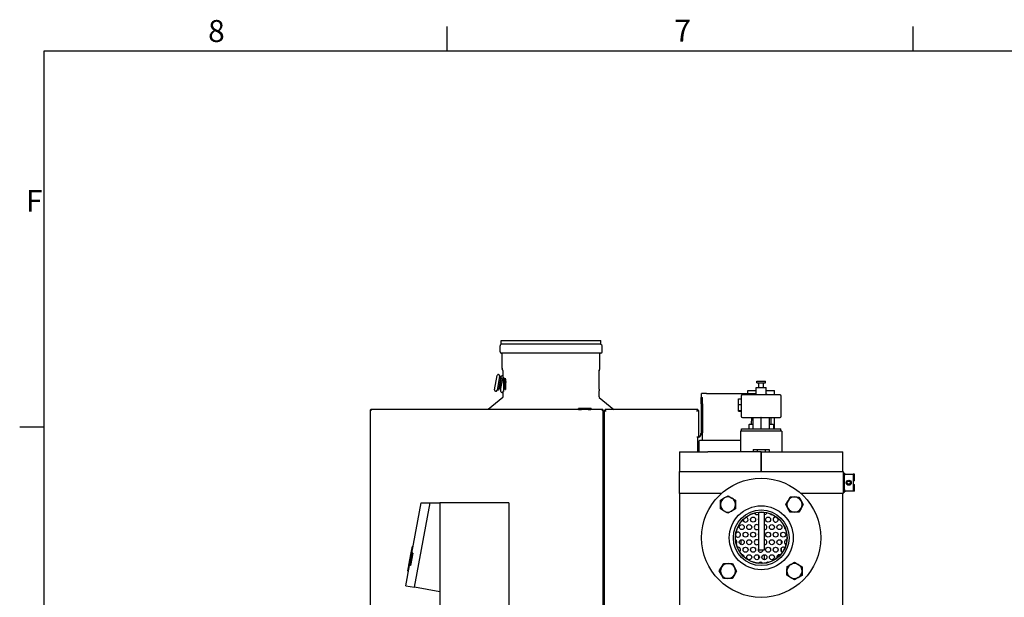
# Model space of a CAD drawing. Extents: x 0 to 5940, y 0 to 4200.
# Drawn here: x 61 to 1630, y 3228 to 4150 of the extents above; entities that cross this region are included whole.
import ezdxf

# ---------------------------------------------------------------- set-up
doc = ezdxf.new("R2010")
doc.units = 0
doc.header["$LTSCALE"] = 10
doc.layers.get('0').update_dxf_attribs({"linetype": 'CONTINUOUS'})
for name, color, linetype in [('RAHMEN_0', 179, 'CONTINUOUS'), ('RAHMEN_2', 179, 'CONTINUOUS'), ('SICHTBARE_KANTEN_DIN_', 179, 'CONTINUOUS')]:
    doc.layers.add(name, color=color, linetype=linetype)
doc.styles.add('TEXTSTIL40', font='ARIAL.TTF')

# ---------------------------------------------------------------- blocks, each defined once
blk = doc.blocks.new('RÄNDER_DEFAULT_BORDER')
at = {"layer": 'RAHMEN_0', "color": 7}
for p, q in [((74.25, 410), (74.25, 413.9)), ((148.5, 410), (148.5, 413.9)), ((10, 350), (6.1, 350))]:
    blk.add_line(p, q, dxfattribs=at)
at = {"layer": 'RAHMEN_0', "color": 7, "flags": 128}
blk.add_lwpolyline([(10, 10), (10, 410), (584, 410), (584, 10), (10, 10)], dxfattribs=at)
at = {"layer": 'RAHMEN_2', "color": 7, "char_height": 3.5, "attachment_point": 7, "style": 'TEXTSTIL40'}
for s, insert in [('8', (36.13, 410.34)), ('7', (110.44, 410.4)), ('F', (7.09, 383.25))]:
    blk.add_mtext(s, dxfattribs=dict(at, insert=insert))

msp = doc.modelspace()

# ---------------------------------------------------------------- linework, layer by layer
at = {"layer": 'SICHTBARE_KANTEN_DIN_', "color": 7}
for p, q in [((826.7, 3619.9), (826.7, 3629.8)), ((828.4, 3632.1), (827.3, 3631.1)), ((828.4, 3638.3), (987.4, 3638.3)), ((828.4, 3632.1), (828.4, 3638.3)), ((987.4, 3632.1), (828.4, 3632.1)), ((987.4, 3632.1), (987.4, 3638.3)), ((987.4, 3632.1), (988.6, 3631.1)), ((989.2, 3619.9), (989.2, 3629.8)), ((987.4, 3618.1), (828.4, 3618.1)), ((829.9, 3593.8), (829.9, 3617.6)), ((985.9, 3593.8), (985.9, 3617.6)), ((817.9, 3559.5), (822.1, 3582.1)), ((826, 3581.4), (821.9, 3558.8)), ((827.9, 3580.8), (823.9, 3558.7)), ((827.9, 3580.8), (825.9, 3581.2)), ((827.9, 3577.7), (827.9, 3579.8)), ((831.3, 3590.5), (830.2, 3592.7)), ((831.4, 3579.3), (831.4, 3590)), ((832, 3579.3), (831.4, 3579.3)), ((831.9, 3579.8), (831.9, 3556.8)), ((832.2, 3578.3), (832.2, 3558.5)), ((984.4, 3562.6), (984.4, 3590)), ((984.6, 3590.5), (985.7, 3592.7)), ((825.3, 3561.5), (828.3, 3577.7)), ((825.8, 3560.9), (828.9, 3578.1)), ((826, 3560.8), (829.1, 3578.1)), ((828.3, 3577.7), (827.4, 3577.8)), ((830.3, 3577), (827.4, 3561.4)), ((827.9, 3556.8), (827.9, 3564.2)), ((828.3, 3577.7), (828.9, 3578.1)), ((829.1, 3578.1), (828.9, 3578.1)), ((830.3, 3577), (829.1, 3578.1)), ((834.4, 3571.2), (833.8, 3571.2)), ((834.4, 3571.2), (834.4, 3560)), ((834.6, 3578), (834.9, 3578)), ((835.6, 3571.2), (834.9, 3571.2)), ((834.9, 3560), (834.9, 3571.2)), ((835.1, 3571.2), (835.1, 3560)), ((835.6, 3571.2), (835.8, 3571.2)), ((1234.9, 3563.4), (1250.9, 3563.4)), ((1234.9, 3551.4), (1234.9, 3563.4)), ((1236.1, 3573.4), (1249.7, 3573.4)), ((1236.1, 3570.4), (1236.1, 3573.4)), ((1236.1, 3570.4), (1249.7, 3570.4)), ((1239.3, 3563.4), (1239.3, 3570.4)), ((1246.5, 3563.4), (1246.5, 3570.4)), ((1249.7, 3570.4), (1249.7, 3573.4)), ((1250.9, 3551.4), (1250.9, 3563.4)), ((831.1, 3547.3), (807.8, 3527.8)), ((823.9, 3558.7), (821.9, 3559)), ((825.3, 3561.5), (824.4, 3561.7)), ((825.3, 3561.5), (825.8, 3560.9)), ((826, 3560.8), (825.8, 3560.9)), ((827.4, 3561.4), (826, 3560.8)), ((831.4, 3557.5), (832, 3557.5)), ((831.4, 3548.1), (831.4, 3557.5)), ((834.9, 3560), (834.4, 3560)), ((834.9, 3560), (835.1, 3560)), ((984.4, 3548.1), (984.4, 3558.1)), ((984.8, 3547.3), (1008.1, 3527.8)), ((1147.4, 3537.3), (1147.4, 3547.3)), ((1147.4, 3547.3), (1149.4, 3547.3)), ((1155.9, 3553.4), (1147.9, 3553.4)), ((1147.9, 3547.3), (1147.9, 3553.4)), ((1149.4, 3537.3), (1149.4, 3547.3)), ((1155.9, 3553.4), (1234.9, 3553.4)), ((1210.9, 3549.4), (1210.9, 3517.4)), ((1272.9, 3551.4), (1212.9, 3551.4)), ((1221.7, 3558.4), (1234.9, 3558.4)), ((1221.7, 3553.4), (1221.7, 3558.4)), ((1233.6, 3551.9), (1233.1, 3551.4)), ((1250.9, 3558.4), (1264.1, 3558.4)), ((1252.2, 3551.9), (1252.7, 3551.4)), ((1264.1, 3551.4), (1264.1, 3558.4)), ((1274.9, 3517.4), (1274.9, 3549.4)), ((1147.4, 3537.3), (1147.4, 3492.7)), ((1149.4, 3537.3), (1149.4, 3492.7)), ((1206.9, 3536.1), (1206.9, 3545.3)), ((1206.9, 3545.3), (1210.9, 3545.3)), ((1206.9, 3526.3), (1206.9, 3536.1)), ((1206.9, 3536.1), (1210.9, 3536.1)), ((619.5, 3527), (619.5, 3526.2)), ((619.5, 3527), (621.1, 3527)), ((619.5, 3526.2), (619.5, 2775.8)), ((620.3, 3527), (620, 3527.3)), ((620.3, 3527), (620.3, 3527.3)), ((620.3, 3527.3), (621.1, 3527.3)), ((990.3, 3527.8), (621.1, 3527.8)), ((621.1, 3527), (621.1, 3527.3)), ((621.1, 3526.2), (621.1, 3527)), ((951.5, 3528.1), (951.5, 3529.4)), ((951.5, 3527.8), (951.5, 3528.1)), ((971.6, 3529.9), (952, 3529.9)), ((952.7, 3528.2), (956.3, 3528.2)), ((954.1, 3529.1), (957.8, 3529.1)), ((954.1, 3528.3), (954.1, 3529.1)), ((957.8, 3528.3), (954.1, 3528.3)), ((956.1, 3527.8), (955.6, 3527.9)), ((955.7, 3527.9), (956.3, 3528.2)), ((956.3, 3528.2), (956.3, 3527.8)), ((957.8, 3529.1), (957.8, 3528.3)), ((965.8, 3528.3), (965.8, 3529.1)), ((965.8, 3529.1), (969.5, 3529.1)), ((969.5, 3528.3), (965.8, 3528.3)), ((968, 3527.9), (967.3, 3528.2)), ((967.4, 3527.8), (967.3, 3528.2)), ((967.3, 3528.2), (971, 3528.2)), ((968, 3527.9), (967.6, 3527.8)), ((969.5, 3529.1), (969.5, 3528.3)), ((972.1, 3529.4), (972.1, 3528.1)), ((972.1, 3528.1), (972.1, 3528)), ((989.5, 3527.3), (990.3, 3527.3)), ((989.5, 3527.3), (989.5, 3527)), ((989.5, 3527), (991.1, 3527)), ((989.5, 3527), (989.5, 3526.2)), ((990.3, 3527.8), (990.3, 3527.3)), ((990.3, 3527), (990.3, 3527.3)), ((991.1, 2775), (991.1, 3527)), ((991.1, 3524.6), (992.4, 3524.6)), ((992.4, 3526.3), (995.4, 3526.3)), ((992.4, 3526.3), (992.4, 2679.4)), ((1141.9, 3527.8), (993.9, 3527.8)), ((993.9, 3526.7), (993.9, 3527.8)), ((993.9, 3526.3), (993.9, 3526.7)), ((993.9, 3526.7), (995.4, 3526.7)), ((995.4, 3526.3), (995.4, 3526.7)), ((995.4, 3524.8), (995.4, 3526.3)), ((1140.4, 3526.7), (1140.4, 3526.3)), ((1140.4, 3526.7), (1141.9, 3526.7)), ((1140.4, 3526.3), (1140.4, 3524.8)), ((1140.4, 3526.3), (1143.4, 3526.3)), ((1141.9, 3527.8), (1141.9, 3526.7)), ((1141.9, 3526.3), (1141.9, 3526.7)), ((1143.4, 3483.8), (1143.4, 3526.3)), ((1206.9, 3525.6), (1206.9, 3526.3)), ((1206.9, 3526.3), (1210.9, 3526.3)), ((1206.9, 3525.6), (1210.9, 3525.6)), ((1212.9, 3515.4), (1241.1, 3515.4)), ((1227.2, 3515.4), (1226.9, 3504.4)), ((1229.9, 3497.4), (1229.9, 3515.4)), ((1242.9, 3497.4), (1242.9, 3515.7)), ((1244.6, 3515.4), (1272.9, 3515.4)), ((1255.9, 3497.4), (1255.9, 3515.4)), ((1258.9, 3504.4), (1258.6, 3515.4)), ((1264.1, 3497.4), (1264.1, 3515.4)), ((992.4, 3511.3), (991.1, 3511.3)), ((1223.3, 3503.5), (1223.1, 3497.4)), ((1224.3, 3504.4), (1228.1, 3504.4)), ((1228.1, 3504.4), (1229.9, 3504.4)), ((1255.9, 3504.4), (1257.5, 3504.4)), ((1257.5, 3504.4), (1261.2, 3504.4)), ((1262.2, 3503.5), (1262.4, 3497.4)), ((1145.4, 3485.8), (1144.5, 3484.3)), ((1147.4, 3492.7), (1149.4, 3492.7)), ((1149.4, 3478.4), (1149.4, 3492.7)), ((1276, 3493.4), (1209.7, 3493.4)), ((1209.7, 3493.4), (1209.7, 3460.4)), ((1211.4, 3497.4), (1274.4, 3497.4)), ((1211.4, 3493.4), (1211.4, 3497.4)), ((1274.4, 3493.4), (1274.4, 3497.4)), ((1276, 3493.4), (1276, 3460.4)), ((1141.9, 3483.8), (1140.4, 3483.8)), ((1143.6, 3483.8), (1141.9, 3483.8)), ((1143.4, 3483.8), (1141.9, 3483.8)), ((1141.9, 3460.4), (1141.9, 3483.8)), ((1141.9, 3477.3), (1143.7, 3477.3)), ((1143.4, 3483.8), (1143.4, 3483.8)), ((1143.7, 3477.4), (1143.4, 3460.4)), ((1143.4, 3477.3), (1143.4, 3460.4)), ((1209.7, 3478.4), (1144.7, 3478.4)), ((1112.9, 3460.4), (1157.9, 3460.4)), ((1112.9, 3460.4), (1112.9, 3429.3)), ((1242.9, 3460.4), (1157.9, 3460.4)), ((1230.2, 3464.4), (1236.5, 3464.4)), ((1230.2, 3464.4), (1230.2, 3460.4)), ((1236.5, 3464.4), (1249.2, 3464.4)), ((1236.5, 3464.4), (1236.5, 3460.4)), ((1242.9, 3460.4), (1327.9, 3460.4)), ((1242.9, 3429.3), (1242.9, 3460.4)), ((1242.9, 3460.4), (1242.9, 3429.3)), ((1249.2, 3464.4), (1255.6, 3464.4)), ((1249.2, 3464.4), (1249.2, 3460.4)), ((1255.6, 3464.4), (1255.6, 3460.4)), ((1327.9, 3460.4), (1372.9, 3460.4)), ((1372.9, 3429.3), (1372.9, 3460.4)), ((1112.4, 3394.3), (1112.4, 3429.3)), ((1112.4, 3429.3), (1157.9, 3429.3)), ((1157.9, 3429.3), (1327.9, 3429.3)), ((1327.9, 3429.3), (1373.4, 3429.3)), ((1373.4, 3429.3), (1373.4, 3394.3)), ((1373.4, 3426.3), (1375.4, 3426.3)), ((1375.4, 3396.3), (1375.4, 3426.3)), ((1375.4, 3424.8), (1375.9, 3424.8)), ((1375.9, 3423.3), (1375.9, 3425.3)), ((1375.9, 3423.3), (1376.4, 3423.3)), ((1376.4, 3423.3), (1376.4, 3425.3)), ((1376.4, 3424.8), (1377.4, 3424.8)), ((1377.4, 3424.8), (1389.4, 3424.8)), ((1391.4, 3424.8), (1389.4, 3424.8)), ((1389.4, 3424.8), (1389.4, 3397.8)), ((1391.4, 3414.3), (1391.4, 3424.8)), ((1391.4, 3414.3), (1389.4, 3414.3)), ((1389.4, 3408.3), (1391.4, 3408.3)), ((1391.4, 3397.8), (1391.4, 3408.3)), ((1157.9, 3394.3), (1112.4, 3394.3)), ((1112.9, 3394.3), (1112.9, 2829.3)), ((1179.6, 3394.3), (1157.9, 3394.3)), ((1184, 3386.9), (1190, 3390.3)), ((1190, 3390.3), (1196, 3386.8)), ((1327.9, 3394.3), (1306.2, 3394.3)), ((1373.4, 3394.3), (1327.9, 3394.3)), ((1372.9, 2829.3), (1372.9, 3394.3)), ((1373.4, 3396.3), (1375.4, 3396.3)), ((1375.9, 3400.3), (1376.4, 3400.3)), ((1375.9, 3398.3), (1375.9, 3400.3)), ((1376.3, 3397.8), (1377.4, 3397.8)), ((1376.4, 3398.3), (1376.4, 3400.3)), ((1389.4, 3397.8), (1377.4, 3397.8)), ((1391.4, 3397.8), (1389.4, 3397.8)), ((686, 3299.1), (700.8, 3379.4)), ((690.4, 3244.4), (715.4, 3379.4)), ((700.8, 3379.4), (715.4, 3379.4)), ((715.4, 3379.4), (730.4, 3379.4)), ((730.4, 3379.4), (730.4, 3199.4)), ((840.4, 3379.4), (730.4, 3379.4)), ((840.4, 3379.4), (840.4, 3199.4)), ((1177.8, 3369.7), (1177.9, 3376.6)), ((1177.9, 3383.5), (1184, 3386.9)), ((1177.9, 3376.6), (1177.9, 3383.5)), ((1196, 3386.8), (1201.9, 3383.3)), ((1201.9, 3376.3), (1201.8, 3369.4)), ((1201.9, 3383.3), (1201.9, 3376.3)), ((1282.1, 3376.6), (1285.6, 3382.6)), ((1285.5, 3370.6), (1282.1, 3376.6)), ((1285.6, 3382.6), (1289.1, 3388.5)), ((1289.1, 3388.5), (1296.1, 3388.5)), ((1296.1, 3388.5), (1303, 3388.4)), ((1303, 3388.4), (1306.4, 3382.3)), ((1309.8, 3376.3), (1306.3, 3370.3)), ((1306.4, 3382.3), (1309.8, 3376.3)), ((1183.7, 3366.1), (1177.8, 3369.7)), ((1189.7, 3362.6), (1183.7, 3366.1)), ((1195.7, 3366), (1189.7, 3362.6)), ((1201.8, 3369.4), (1195.7, 3366)), ((1238.4, 3364.2), (1238.4, 3303.4)), ((1247.4, 3364.2), (1247.4, 3303.4)), ((1288.9, 3364.5), (1285.5, 3370.6)), ((1295.8, 3364.5), (1288.9, 3364.5)), ((1302.7, 3364.4), (1295.8, 3364.5)), ((1306.3, 3370.3), (1302.7, 3364.4)), ((1214.9, 3349.8), (1214.9, 3353.4)), ((1210.9, 3312.6), (1210.9, 3320.3)), ((1274.9, 3319.1), (1274.9, 3313.8)), ((681.4, 3279.6), (685, 3299.2)), ((684.4, 3296), (681.4, 3279.6)), ((685.3, 3299.2), (681.7, 3279.5)), ((682.1, 3279.4), (685.7, 3299.1)), ((685.9, 3299.1), (682.2, 3279.4)), ((685.7, 3299.1), (682.8, 3283.7)), ((682.8, 3279.3), (686.4, 3299)), ((683.1, 3289), (684.4, 3296)), ((686.3, 3299), (683.5, 3283.6)), ((687.4, 3298.8), (683.8, 3279.1)), ((685, 3299.2), (685, 3299.2)), ((685, 3299.2), (685, 3299.2)), ((685.1, 3299.2), (685, 3299.2)), ((685.1, 3299.2), (685.2, 3299.2)), ((685.3, 3299.2), (685.2, 3299.2)), ((685.3, 3299.2), (685.4, 3299.2)), ((685.7, 3299.1), (685.4, 3299.2)), ((685.9, 3299.1), (685.7, 3299.1)), ((685.7, 3299.1), (685.7, 3299.1)), ((686.9, 3304.1), (685.9, 3304.3)), ((686.8, 3303.4), (685.9, 3303.5)), ((686.3, 3299), (685.9, 3299.1)), ((685.9, 3299.1), (685.9, 3299.1)), ((686.9, 3304.2), (686, 3304.4)), ((686.3, 3299), (686.4, 3299)), ((687.4, 3298.8), (686.4, 3299)), ((687.7, 3308.6), (686.8, 3308.8)), ((1247.4, 3303.4), (1238.4, 3303.4)), ((1238.4, 3303.4), (1238.4, 3302.5)), ((1247.4, 3296.4), (1247.4, 3288.5)), ((1274.9, 3307.1), (1274.9, 3301.8)), ((681.3, 3279.6), (681.7, 3281.7)), ((681.8, 3279.5), (684.6, 3294.9)), ((681.9, 3282.4), (682.4, 3285.3)), ((682.3, 3279.4), (685.2, 3294.8)), ((682.7, 3285.5), (682.5, 3285.5)), ((682.9, 3287.6), (683, 3287.6)), ((684.1, 3293.4), (684, 3293.4)), ((1179.5, 3276.5), (1183.1, 3282.5)), ((1183.1, 3282.5), (1190, 3282.4)), ((1190, 3282.4), (1196.9, 3282.3)), ((1196.9, 3282.3), (1200.3, 3276.3)), ((1238.4, 3295.6), (1238.4, 3289.3)), ((1284, 3277.5), (1290, 3280.9)), ((1290, 3280.9), (1296.1, 3284.3)), ((1296.1, 3284.3), (1302, 3280.7)), ((1302, 3280.7), (1308, 3277.2)), ((676.3, 3247), (682.3, 3279.4)), ((680.6, 3270.2), (679.7, 3270.3)), ((681.3, 3279.6), (681.3, 3279.6)), ((681.4, 3279.6), (681.3, 3279.6)), ((681.3, 3279.6), (681.3, 3279.6)), ((681.4, 3279.6), (681.4, 3279.6)), ((681.6, 3279.5), (681.4, 3279.6)), ((681.4, 3279.6), (681.4, 3279.6)), ((681.4, 3279.6), (681.4, 3279.6)), ((681.7, 3279.5), (681.6, 3279.5)), ((681.7, 3279.5), (681.7, 3279.5)), ((681.8, 3279.5), (681.7, 3279.5)), ((682, 3279.4), (681.8, 3279.5)), ((682.1, 3279.4), (682, 3279.4)), ((682.2, 3279.4), (682.1, 3279.4)), ((682.3, 3279.4), (682.2, 3279.4)), ((682.7, 3279.3), (682.3, 3279.4)), ((682.8, 3279.3), (682.7, 3279.3)), ((683.8, 3279.1), (682.8, 3279.3)), ((1176, 3270.6), (1179.5, 3276.5)), ((1179.4, 3264.5), (1176, 3270.6)), ((1182.8, 3258.5), (1179.4, 3264.5)), ((1200.2, 3264.3), (1196.7, 3258.3)), ((1203.7, 3270.2), (1200.2, 3264.3)), ((1200.3, 3276.3), (1203.7, 3270.2)), ((1283.9, 3270.5), (1284, 3277.5)), ((1283.9, 3263.6), (1283.9, 3270.5)), ((1308, 3277.2), (1307.9, 3270.3)), ((1307.9, 3270.3), (1307.9, 3263.3)), ((1189.7, 3258.4), (1182.8, 3258.5)), ((1196.7, 3258.3), (1189.7, 3258.4)), ((1289.8, 3260.1), (1283.9, 3263.6)), ((1295.8, 3256.5), (1289.8, 3260.1)), ((1301.8, 3259.9), (1295.8, 3256.5)), ((1307.9, 3263.3), (1301.8, 3259.9)), ((676.3, 3247), (690.4, 3244.4)), ((730.4, 3237), (690.4, 3244.4))]:
    msp.add_line(p, q, dxfattribs=at)
at = {"layer": 'SICHTBARE_KANTEN_DIN_', "color": 7, "flags": 128}
for points in [[(832, 3579.3), (832, 3579.3), (832, 3579.3), (832.1, 3579.3), (832.1, 3579.3), (832.1, 3579.3), (832.1, 3579.3), (832.1, 3579.3), (832.1, 3579.3), (832.1, 3579.3), (832.1, 3579.3), (832.1, 3579.3), (832.1, 3579.3), (832.1, 3579.2), (832.1, 3579.2), (832.1, 3579.2), (832.1, 3579.2), (832.1, 3579.2), (832.1, 3579.2), (832.1, 3579.1), (832.1, 3579.1), (832.1, 3579.1), (832.1, 3579.1), (832.1, 3579.1), (832.1, 3579)], [(832.2, 3578.3), (832.2, 3578.4), (832.2, 3578.4), (832.2, 3578.4), (832.2, 3578.5), (832.2, 3578.5), (832.2, 3578.5), (832.2, 3578.6), (832.2, 3578.6), (832.2, 3578.6), (832.2, 3578.7), (832.2, 3578.7), (832.2, 3578.7), (832.2, 3578.7), (832.2, 3578.8), (832.2, 3578.8), (832.2, 3578.8), (832.2, 3578.9), (832.2, 3578.9), (832.1, 3578.9), (832.1, 3578.9), (832.1, 3579), (832.1, 3579), (832.1, 3579), (832.1, 3579)], [(834.6, 3578), (834.6, 3577.7), (834.6, 3577.4), (834.5, 3577.2), (834.5, 3576.9), (834.5, 3576.6), (834.4, 3576.3), (834.4, 3576), (834.4, 3575.8), (834.3, 3575.5), (834.3, 3575.2), (834.3, 3574.9), (834.2, 3574.6), (834.2, 3574.3), (834.2, 3574.1), (834.1, 3573.8), (834.1, 3573.5), (834.1, 3573.2), (834, 3572.9), (834, 3572.7), (834, 3572.4), (833.9, 3572.1), (833.9, 3571.8), (833.9, 3571.5), (833.8, 3571.2)], [(835.6, 3571.2), (835.5, 3571.5), (835.5, 3571.8), (835.4, 3572.1), (835.4, 3572.4), (835.4, 3572.6), (835.3, 3572.9), (835.3, 3573.2), (835.2, 3573.5), (835.2, 3573.8), (835.2, 3574), (835.1, 3574.3), (835.1, 3574.6), (835.1, 3574.9), (835, 3575.2), (835, 3575.5), (834.9, 3575.7), (834.9, 3576), (834.9, 3576.3), (834.8, 3576.6), (834.8, 3576.9), (834.8, 3577.1), (834.7, 3577.4), (834.7, 3577.7), (834.6, 3578)], [(834.9, 3578), (834.9, 3577.7), (834.9, 3577.4), (835, 3577.1), (835, 3576.9), (835, 3576.6), (835.1, 3576.3), (835.1, 3576), (835.1, 3575.7), (835.2, 3575.5), (835.2, 3575.2), (835.3, 3574.9), (835.3, 3574.6), (835.3, 3574.3), (835.4, 3574), (835.4, 3573.8), (835.5, 3573.5), (835.5, 3573.2), (835.5, 3572.9), (835.6, 3572.6), (835.6, 3572.4), (835.7, 3572.1), (835.7, 3571.8), (835.7, 3571.5), (835.8, 3571.2)], [(984.4, 3560.3), (984.4, 3560.5), (984.4, 3560.6), (984.4, 3560.8), (984.4, 3560.9), (984.4, 3561.1), (984.4, 3561.2), (984.4, 3561.3), (984.4, 3561.5), (984.4, 3561.6), (984.4, 3561.7), (984.4, 3561.8), (984.4, 3561.9), (984.4, 3562), (984.4, 3562.1), (984.4, 3562.2), (984.4, 3562.3), (984.4, 3562.3), (984.4, 3562.4), (984.4, 3562.5), (984.4, 3562.5), (984.4, 3562.5), (984.4, 3562.6), (984.4, 3562.6), (984.4, 3562.6)], [(832, 3557.5), (832, 3557.5), (832, 3557.5), (832.1, 3557.5), (832.1, 3557.5), (832.1, 3557.5), (832.1, 3557.5), (832.1, 3557.5), (832.1, 3557.5), (832.1, 3557.5), (832.1, 3557.5), (832.1, 3557.5), (832.1, 3557.6), (832.1, 3557.6), (832.1, 3557.6), (832.1, 3557.6), (832.1, 3557.6), (832.1, 3557.6), (832.1, 3557.7), (832.1, 3557.7), (832.1, 3557.7), (832.1, 3557.7), (832.1, 3557.7), (832.1, 3557.8), (832.1, 3557.8)], [(832.2, 3558.5), (832.2, 3558.4), (832.2, 3558.4), (832.2, 3558.4), (832.2, 3558.4), (832.2, 3558.3), (832.2, 3558.3), (832.2, 3558.3), (832.2, 3558.2), (832.2, 3558.2), (832.2, 3558.2), (832.2, 3558.1), (832.2, 3558.1), (832.2, 3558.1), (832.2, 3558), (832.2, 3558), (832.2, 3558), (832.2, 3558), (832.2, 3557.9), (832.1, 3557.9), (832.1, 3557.9), (832.1, 3557.8), (832.1, 3557.8), (832.1, 3557.8), (832.1, 3557.8)], [(984.4, 3560.3), (984.4, 3560.2), (984.4, 3560), (984.4, 3559.9), (984.4, 3559.8), (984.4, 3559.6), (984.4, 3559.5), (984.4, 3559.3), (984.4, 3559.2), (984.4, 3559.1), (984.4, 3559), (984.4, 3558.8), (984.4, 3558.7), (984.4, 3558.6), (984.4, 3558.6), (984.4, 3558.5), (984.4, 3558.4), (984.4, 3558.3), (984.4, 3558.3), (984.4, 3558.2), (984.4, 3558.2), (984.4, 3558.1), (984.4, 3558.1), (984.4, 3558.1), (984.4, 3558.1)], [(620, 3527.3), (620, 3527.4), (620.1, 3527.4), (620.1, 3527.4), (620.2, 3527.5), (620.2, 3527.5), (620.2, 3527.5), (620.3, 3527.5), (620.3, 3527.6), (620.4, 3527.6), (620.4, 3527.6), (620.5, 3527.6), (620.5, 3527.7), (620.6, 3527.7), (620.6, 3527.7), (620.7, 3527.7), (620.7, 3527.7), (620.8, 3527.7), (620.8, 3527.8), (620.9, 3527.8), (620.9, 3527.8), (621, 3527.8), (621, 3527.8), (621.1, 3527.8), (621.1, 3527.8)], [(621.1, 3527.8), (621.1, 3527.8), (621, 3527.8), (621, 3527.8), (621, 3527.8), (620.9, 3527.8), (620.9, 3527.8), (620.9, 3527.7), (620.8, 3527.7), (620.8, 3527.7), (620.8, 3527.7), (620.7, 3527.7), (620.7, 3527.7), (620.7, 3527.6), (620.6, 3527.6), (620.6, 3527.6), (620.6, 3527.6), (620.5, 3527.5), (620.5, 3527.5), (620.5, 3527.5), (620.4, 3527.5), (620.4, 3527.4), (620.4, 3527.4), (620.4, 3527.4), (620.3, 3527.3)], [(952, 3529.9), (952, 3529.9), (951.9, 3529.9), (951.9, 3529.9), (951.9, 3529.9), (951.8, 3529.9), (951.8, 3529.9), (951.8, 3529.9), (951.7, 3529.9), (951.7, 3529.9), (951.7, 3529.8), (951.7, 3529.8), (951.6, 3529.8), (951.6, 3529.8), (951.6, 3529.7), (951.6, 3529.7), (951.6, 3529.7), (951.5, 3529.7), (951.5, 3529.6), (951.5, 3529.6), (951.5, 3529.6), (951.5, 3529.5), (951.5, 3529.5), (951.5, 3529.5), (951.5, 3529.4)], [(951.5, 3528.4), (951.5, 3528.4), (951.5, 3528.4), (951.5, 3528.3), (951.5, 3528.3), (951.6, 3528.3), (951.6, 3528.3), (951.6, 3528.2), (951.6, 3528.2), (951.6, 3528.2), (951.6, 3528.1), (951.7, 3528.1), (951.7, 3528.1), (951.7, 3528.1), (951.7, 3528), (951.8, 3528), (951.8, 3528), (951.8, 3528), (951.9, 3528), (951.9, 3528), (951.9, 3528), (951.9, 3527.9), (952, 3527.9), (952, 3527.9), (952, 3527.9)], [(951.5, 3528.4), (951.5, 3528.4), (951.5, 3528.4), (951.5, 3528.4), (951.5, 3528.4), (951.5, 3528.4), (951.5, 3528.4), (951.5, 3528.4), (951.5, 3528.4), (951.5, 3528.3), (951.5, 3528.3), (951.5, 3528.3), (951.5, 3528.3), (951.5, 3528.2), (951.5, 3528.2), (951.5, 3528.2), (951.5, 3528.1), (951.5, 3528.1), (951.5, 3528.1), (951.5, 3528), (951.5, 3528), (951.5, 3527.9), (951.5, 3527.9), (951.5, 3527.8), (951.5, 3527.8)], [(952, 3527.9), (952, 3527.9), (952, 3527.9), (952, 3527.9), (952, 3527.9), (952, 3527.9), (952, 3527.9), (952, 3527.9), (952, 3527.9), (952, 3527.9), (952, 3527.9), (952, 3527.9), (952, 3527.9), (952, 3527.9), (952, 3527.9), (952, 3527.9), (952, 3527.9), (952, 3527.9), (952, 3527.8), (952, 3527.8), (952, 3527.8), (952, 3527.8), (952, 3527.8), (952, 3527.8), (952, 3527.8)], [(952.2, 3528.7), (952.2, 3528.6), (952.2, 3528.6), (952.2, 3528.6), (952.2, 3528.5), (952.2, 3528.5), (952.2, 3528.5), (952.2, 3528.4), (952.3, 3528.4), (952.3, 3528.4), (952.3, 3528.4), (952.3, 3528.3), (952.3, 3528.3), (952.4, 3528.3), (952.4, 3528.3), (952.4, 3528.2), (952.4, 3528.2), (952.5, 3528.2), (952.5, 3528.2), (952.5, 3528.2), (952.6, 3528.2), (952.6, 3528.2), (952.6, 3528.2), (952.7, 3528.2), (952.7, 3528.2)], [(955.6, 3527.9), (955.6, 3527.9), (955.6, 3527.9), (955.6, 3527.9), (955.6, 3527.9), (955.6, 3527.9), (955.5, 3527.9), (955.5, 3527.9), (955.5, 3527.9), (955.5, 3527.9), (955.5, 3527.9), (955.5, 3527.9), (955.5, 3527.9), (955.4, 3527.9), (955.4, 3527.9), (955.4, 3527.9), (955.4, 3527.9), (955.4, 3527.8), (955.4, 3527.8), (955.3, 3527.8), (955.3, 3527.8), (955.3, 3527.8), (955.3, 3527.8), (955.3, 3527.8), (955.3, 3527.8)], [(968.4, 3527.8), (968.3, 3527.8), (968.3, 3527.8), (968.3, 3527.8), (968.3, 3527.8), (968.3, 3527.8), (968.3, 3527.8), (968.3, 3527.8), (968.2, 3527.9), (968.2, 3527.9), (968.2, 3527.9), (968.2, 3527.9), (968.2, 3527.9), (968.2, 3527.9), (968.2, 3527.9), (968.1, 3527.9), (968.1, 3527.9), (968.1, 3527.9), (968.1, 3527.9), (968.1, 3527.9), (968.1, 3527.9), (968, 3527.9), (968, 3527.9), (968, 3527.9), (968, 3527.9)], [(971, 3528.2), (971, 3528.2), (971, 3528.2), (971, 3528.2), (971.1, 3528.2), (971.1, 3528.2), (971.1, 3528.2), (971.2, 3528.2), (971.2, 3528.2), (971.2, 3528.2), (971.3, 3528.3), (971.3, 3528.3), (971.3, 3528.3), (971.3, 3528.3), (971.3, 3528.4), (971.4, 3528.4), (971.4, 3528.4), (971.4, 3528.4), (971.4, 3528.5), (971.4, 3528.5), (971.4, 3528.5), (971.4, 3528.6), (971.4, 3528.6), (971.4, 3528.6), (971.4, 3528.7)], [(972.1, 3529.4), (972.1, 3529.5), (972.1, 3529.5), (972.1, 3529.5), (972.1, 3529.6), (972.1, 3529.6), (972.1, 3529.6), (972.1, 3529.7), (972.1, 3529.7), (972.1, 3529.7), (972, 3529.8), (972, 3529.8), (972, 3529.8), (972, 3529.8), (972, 3529.8), (971.9, 3529.9), (971.9, 3529.9), (971.9, 3529.9), (971.8, 3529.9), (971.8, 3529.9), (971.8, 3529.9), (971.7, 3529.9), (971.7, 3529.9), (971.7, 3529.9), (971.6, 3529.9)], [(971.6, 3527.8), (971.6, 3527.8), (971.6, 3527.8), (971.6, 3527.8), (971.6, 3527.8), (971.6, 3527.8), (971.6, 3527.8), (971.6, 3527.9), (971.6, 3527.9), (971.6, 3527.9), (971.6, 3527.9), (971.6, 3527.9), (971.6, 3527.9), (971.6, 3527.9), (971.6, 3527.9), (971.6, 3527.9), (971.6, 3527.9), (971.6, 3527.9), (971.6, 3527.9), (971.6, 3527.9), (971.6, 3527.9), (971.6, 3527.9), (971.6, 3527.9), (971.6, 3527.9), (971.6, 3527.9)], [(972.1, 3528.4), (972.1, 3528.4), (972.1, 3528.4), (972.1, 3528.4), (972.1, 3528.4), (972.1, 3528.4), (972.1, 3528.4), (972.1, 3528.4), (972.1, 3528.4), (972.1, 3528.3), (972.1, 3528.3), (972.1, 3528.3), (972.1, 3528.3), (972.1, 3528.2), (972.1, 3528.2), (972.1, 3528.2), (972.1, 3528.1), (972.1, 3528.1), (972.1, 3528.1), (972.1, 3528), (972.1, 3528), (972.1, 3527.9), (972.1, 3527.9), (972.1, 3527.8), (972.1, 3527.8)], [(1149.4, 3492.7), (1149.4, 3492.4), (1149.4, 3492.1), (1149.3, 3491.8), (1149.3, 3491.5), (1149.2, 3491.3), (1149.1, 3491), (1149, 3490.7), (1148.9, 3490.4), (1148.7, 3490.2), (1148.6, 3489.9), (1148.4, 3489.6), (1148.3, 3489.3), (1148.1, 3489.1), (1147.9, 3488.8), (1147.7, 3488.5), (1147.4, 3488.2), (1147.2, 3487.9), (1146.9, 3487.6), (1146.7, 3487.3), (1146.4, 3487), (1146.2, 3486.7), (1145.9, 3486.4), (1145.7, 3486.1), (1145.4, 3485.8)], [(1147.4, 3492.7), (1147.4, 3492.4), (1147.4, 3492.1), (1147.4, 3491.8), (1147.3, 3491.5), (1147.3, 3491.2), (1147.2, 3490.9), (1147.2, 3490.6), (1147.1, 3490.3), (1147, 3490), (1147, 3489.8), (1146.9, 3489.5), (1146.8, 3489.2), (1146.7, 3489), (1146.6, 3488.7), (1146.5, 3488.4), (1146.4, 3488.2), (1146.3, 3487.9), (1146.2, 3487.6), (1146, 3487.3), (1145.9, 3487), (1145.8, 3486.7), (1145.7, 3486.4), (1145.5, 3486.1), (1145.4, 3485.8)], [(1146.3, 3488), (1146.4, 3488.1), (1146.4, 3488.2), (1146.4, 3488.3), (1146.5, 3488.4), (1146.5, 3488.5), (1146.6, 3488.6), (1146.6, 3488.7), (1146.7, 3488.9), (1146.7, 3489), (1146.7, 3489.1), (1146.8, 3489.2), (1146.8, 3489.3), (1146.8, 3489.4), (1146.9, 3489.5), (1146.9, 3489.6), (1146.9, 3489.7), (1147, 3489.8), (1147, 3489.9), (1147, 3490), (1147.1, 3490.1), (1147.1, 3490.2), (1147.1, 3490.3), (1147.1, 3490.4), (1147.2, 3490.5)], [(684, 3293.4), (684.1, 3293.5), (684.1, 3293.7), (684.1, 3293.8), (684.2, 3294), (684.2, 3294.2), (684.2, 3294.3), (684.3, 3294.5), (684.3, 3294.6), (684.3, 3294.8), (684.3, 3294.9), (684.4, 3295.1), (684.4, 3295.2), (684.4, 3295.4), (684.5, 3295.6), (684.5, 3295.7), (684.5, 3295.9), (684.5, 3296), (684.6, 3296.2), (684.6, 3296.3), (684.6, 3296.5), (684.7, 3296.7), (684.7, 3296.8), (684.7, 3297), (684.8, 3297.1)], [(684.8, 3297.1), (684.7, 3297), (684.7, 3296.8), (684.7, 3296.6), (684.6, 3296.5), (684.6, 3296.3), (684.6, 3296.1), (684.5, 3295.9), (684.5, 3295.8), (684.5, 3295.6), (684.4, 3295.4), (684.4, 3295.2), (684.4, 3295.1), (684.4, 3294.9), (684.3, 3294.7), (684.3, 3294.6), (684.3, 3294.4), (684.2, 3294.2), (684.2, 3294.1), (684.2, 3293.9), (684.1, 3293.7), (684.1, 3293.6), (684.1, 3293.4), (684.1, 3293.2), (684, 3293.1)], [(685, 3299.2), (685, 3299.3), (685, 3299.4), (685, 3299.5), (685.1, 3299.6), (685.1, 3299.7), (685.1, 3299.8), (685.1, 3299.9), (685.1, 3300), (685.2, 3300.1), (685.2, 3300.2), (685.2, 3300.3), (685.2, 3300.5), (685.2, 3300.6), (685.3, 3300.7), (685.3, 3300.8), (685.3, 3300.9), (685.3, 3301), (685.3, 3301.1), (685.4, 3301.2), (685.4, 3301.3), (685.4, 3301.3), (685.4, 3301.4), (685.4, 3301.5), (685.4, 3301.6)], [(685.4, 3301.6), (685.5, 3301.7), (685.5, 3301.8), (685.5, 3301.9), (685.5, 3302), (685.5, 3302.1), (685.6, 3302.2), (685.6, 3302.2), (685.6, 3302.3), (685.6, 3302.4), (685.6, 3302.4), (685.6, 3302.5), (685.6, 3302.5), (685.7, 3302.6), (685.7, 3302.7), (685.7, 3302.7), (685.7, 3302.8), (685.7, 3302.9), (685.7, 3303), (685.8, 3303), (685.8, 3303.1), (685.8, 3303.2), (685.8, 3303.3), (685.8, 3303.4), (685.9, 3303.5)], [(685.9, 3303.5), (685.9, 3303.6), (685.9, 3303.6), (685.9, 3303.6), (685.9, 3303.6), (685.9, 3303.7), (685.9, 3303.7), (685.9, 3303.7), (685.9, 3303.8), (685.9, 3303.8), (685.9, 3303.8), (685.9, 3303.8), (685.9, 3303.9), (685.9, 3303.9), (685.9, 3303.9), (685.9, 3304), (685.9, 3304), (686, 3304), (686, 3304), (686, 3304.1), (686, 3304.1), (686, 3304.1), (686, 3304.2), (686, 3304.2), (686, 3304.2)], [(686, 3304.4), (686, 3304.8), (686.1, 3305.1), (686.2, 3305.5), (686.2, 3305.8), (686.3, 3306.2), (686.3, 3306.5), (686.4, 3306.8), (686.5, 3307.1), (686.5, 3307.4), (686.6, 3307.6), (686.6, 3307.9), (686.6, 3308), (686.7, 3308.2), (686.7, 3308.3), (686.7, 3308.4), (686.7, 3308.5), (686.7, 3308.6), (686.8, 3308.6), (686.8, 3308.7), (686.8, 3308.7), (686.8, 3308.8), (686.8, 3308.8), (686.8, 3308.8), (686.8, 3308.8)], [(682.4, 3285.6), (682.4, 3285.4), (682.4, 3285.3), (682.4, 3285.2), (682.3, 3285), (682.3, 3284.9), (682.3, 3284.8), (682.3, 3284.7), (682.2, 3284.5), (682.2, 3284.4), (682.2, 3284.3), (682.2, 3284.1), (682.2, 3284), (682.1, 3283.9), (682.1, 3283.7), (682.1, 3283.6), (682.1, 3283.5), (682, 3283.4), (682, 3283.2), (682, 3283.1), (682, 3282.9), (681.9, 3282.8), (681.9, 3282.7), (681.9, 3282.5), (681.9, 3282.4)], [(679.7, 3270.3), (679.7, 3270.3), (679.7, 3270.4), (679.7, 3270.4), (679.7, 3270.4), (679.7, 3270.5), (679.7, 3270.6), (679.7, 3270.7), (679.7, 3270.8), (679.8, 3270.9), (679.8, 3271.1), (679.8, 3271.3), (679.9, 3271.5), (679.9, 3271.8), (680, 3272.1), (680, 3272.4), (680.1, 3272.7), (680.1, 3273), (680.2, 3273.3), (680.2, 3273.5), (680.3, 3273.8), (680.3, 3274), (680.4, 3274.3), (680.4, 3274.5), (680.5, 3274.8)], [(680.5, 3274.8), (680.5, 3274.9), (680.5, 3275), (680.5, 3275.2), (680.6, 3275.3), (680.6, 3275.5), (680.6, 3275.6), (680.6, 3275.7), (680.7, 3275.9), (680.7, 3276), (680.7, 3276.2), (680.7, 3276.3), (680.8, 3276.5), (680.8, 3276.6), (680.8, 3276.8), (680.9, 3277), (680.9, 3277.2), (680.9, 3277.3), (681, 3277.5), (681, 3277.7), (681, 3277.8), (681.1, 3278), (681.1, 3278.1), (681.1, 3278.2), (681.1, 3278.4)], [(681.1, 3278.4), (681.2, 3278.4), (681.2, 3278.5), (681.2, 3278.6), (681.2, 3278.6), (681.2, 3278.7), (681.2, 3278.8), (681.2, 3278.8), (681.2, 3278.9), (681.3, 3278.9), (681.3, 3279), (681.3, 3279), (681.3, 3279.1), (681.3, 3279.1), (681.3, 3279.2), (681.3, 3279.2), (681.3, 3279.2), (681.3, 3279.3), (681.3, 3279.3), (681.4, 3279.4), (681.4, 3279.4), (681.4, 3279.4), (681.4, 3279.5), (681.4, 3279.5), (681.4, 3279.6)]]:
    msp.add_lwpolyline(points, dxfattribs=at)
at = {"layer": 'SICHTBARE_KANTEN_DIN_', "color": 7}
for centre, radius in [((1242.9, 3323.4), 95), ((1382.4, 3411.3), 4), ((1382.4, 3411.3), 3), ((1382.4, 3411.3), 2.5), ((1242.9, 3323.4), 51), ((1242.9, 3323.4), 44.4), ((1242.9, 3323.4), 41.2), ((1242.9, 3323.4), 41.2), ((1242.9, 3323.4), 41), ((1211.9, 3340.4), 4), ((1223.9, 3340.4), 4), ((1229.9, 3352.4), 4), ((1253.9, 3352.4), 4), ((1259.9, 3340.4), 4), ((1271.9, 3340.4), 4), ((1217.9, 3328.4), 4), ((1229.9, 3328.4), 4), ((1253.9, 3328.4), 4), ((1265.9, 3328.4), 4), ((1277.9, 3328.4), 4), ((1211.9, 3316.4), 4), ((1223.9, 3316.4), 4), ((1259.9, 3316.4), 4), ((1271.9, 3316.4), 4), ((1217.9, 3304.4), 4), ((1223.9, 3292.4), 4), ((1229.9, 3304.4), 4), ((1235.9, 3292.4), 4), ((1247.9, 3292.4), 4), ((1253.9, 3304.4), 4), ((1259.9, 3292.4), 4), ((1265.9, 3304.4), 4)]:
    msp.add_circle(centre, radius, dxfattribs=at)
for centre, radius, start, end in [((828.4, 3629.8), 1.75, 130, 180), ((987.4, 3629.8), 1.75, 0, 50), ((828.4, 3619.9), 1.75, 180, 270), ((829.4, 3617.6), 0.5, 0, 90), ((986.4, 3617.6), 0.5, 90, 180), ((987.4, 3619.9), 1.75, 270, 360), ((832.4, 3593.8), 2.5, 180, 207), ((983.4, 3593.8), 2.5, 333, 360), ((824, 3581.8), 2, 349.6494, 169.6494), ((829.9, 3579.8), 2, 41.0084, 180), ((830.4, 3590), 1, 0, 27), ((985.4, 3590), 1, 153, 180), ((819.9, 3559.2), 2, 169.6494, 349.6494), ((829.9, 3556.8), 2, 180, 318.9916), ((830.4, 3548.1), 1, 310, 360), ((985.4, 3548.1), 1, 180, 230), ((1212.9, 3549.4), 2, 90, 180), ((1235, 3550.4), 2, 92.0074, 134.25), ((1250.8, 3550.4), 2, 45.75, 87.9926), ((1272.9, 3549.4), 2, 0, 90), ((621.1, 3526.2), 1.6, 135, 150), ((1212.9, 3517.4), 2, 180, 270), ((1272.9, 3517.4), 2, 270, 360), ((1224.3, 3503.4), 1, 90, 178.3), ((1261.2, 3503.4), 1, 1.7, 90), ((1143.6, 3484.8), 1, 270, 330), ((1143.6, 3484.8), 1, 270, 330), ((1144.7, 3477.4), 1, 90, 179), ((1375.4, 3425.3), 1, 0, 90), ((1375.4, 3425.3), 0.5, 0, 90), ((1375.4, 3398.3), 1, 270, 360), ((1375.4, 3398.3), 0.5, 270, 360), ((1189.9, 3376.5), 12, 119.3528, 179.3528), ((1189.9, 3376.5), 12, 179.3528, 239.3528), ((1189.9, 3376.5), 12, 59.3528, 119.3528), ((1189.9, 3376.5), 12, 299.3528, 359.3528), ((1189.9, 3376.5), 12, 359.3528, 59.3528), ((1295.9, 3376.5), 12, 149.3528, 209.3528), ((1295.9, 3376.5), 12, 89.3528, 149.3528), ((1295.9, 3376.5), 12, 29.3528, 89.3528), ((1295.9, 3376.5), 12, 329.3528, 29.3528), ((1189.9, 3376.5), 12, 239.3528, 299.3528), ((1235.9, 3364.4), 4, 200.9536, 308.6822), ((1247.9, 3364.4), 4, 262.8192, 345.9194), ((1259.9, 3364.4), 4, 216.6803, 278.2786), ((1295.9, 3376.5), 12, 209.3528, 269.3528), ((1295.9, 3376.5), 12, 269.3528, 329.3528), ((1217.9, 3352.4), 4, 180.2465, 81.2807), ((1235.9, 3340.4), 4, 51.3178, 308.6822), ((1241.9, 3352.4), 4, 151.045, 208.955), ((1247.9, 3340.4), 4, 262.8192, 97.1808), ((1265.9, 3352.4), 4, 56.5403, 46.6236), ((1205.9, 3328.4), 4, 197.1699, 147.438), ((1241.9, 3328.4), 4, 151.045, 208.955), ((1283.9, 3340.4), 4, 171.7214, 233.3197), ((1199.9, 3316.4), 4, 321.1995, 57.2928), ((1235.9, 3316.4), 4, 51.3178, 308.6822), ((1247.9, 3316.4), 4, 262.8192, 97.1808), ((1283.9, 3316.4), 4, 91.576, 249.0464), ((1205.9, 3304.4), 4, 308.4459, 105.9163), ((1211.9, 3292.4), 4, 2.1189, 87.8811), ((1241.9, 3304.4), 4, 151.045, 345.5225), ((1271.9, 3292.4), 4, 66.8828, 199.2989), ((1277.9, 3304.4), 4, 47.1474, 255.8613), ((1189.9, 3270.4), 12, 89.3528, 149.3528), ((1189.9, 3270.4), 12, 29.3528, 89.3528), ((1229.9, 3280.4), 4, 62.3687, 83.9885), ((1241.9, 3280.4), 4, 31.1913, 146.1443), ((1253.9, 3280.4), 4, 73.5502, 135.1485), ((1295.9, 3270.4), 12, 119.3528, 179.3528), ((1295.9, 3270.4), 12, 59.3528, 119.3528), ((1295.9, 3270.4), 12, 359.3528, 59.3528), ((1189.9, 3270.4), 12, 149.3528, 209.3528), ((1189.9, 3270.4), 12, 209.3528, 269.3528), ((1189.9, 3270.4), 12, 269.3528, 329.3528), ((1189.9, 3270.4), 12, 329.3528, 29.3528), ((1295.9, 3270.4), 12, 179.3528, 239.3528), ((1295.9, 3270.4), 12, 299.3528, 359.3528), ((1295.9, 3270.4), 12, 239.3528, 299.3528)]:
    msp.add_arc(centre, radius, start, end, dxfattribs=at)
for centre, major_axis, ratio, start_param, end_param in [((955.7, 3527.4), (0, 0.501), 0.052326, 0.017422, 0.247207), ((968, 3527.4), (0, 0.501), 0.052326, 6.035979, 6.265763), ((971.6, 3528.4), (-0.158, -0.474), 0.998478, 0.321964, 1.891847), ((1241.1, 3517.4), (3.46, 0), 0.57735, 4.712389, 5.242412), ((1244.6, 3517.4), (-3.46, 0), 0.57735, 1.040773, 1.570796), ((2440, 2937.4), (935.2, 5050.2), 0.348816, 1.564388, 1.567647), ((2435.3, 2912.1), (849.2, 4585.8), 0.384146, 1.557521, 1.56181), ((2458.4, 3037.2), (-798.5, -4312), 0.408537, 4.727264, 4.731825), ((2441, 2943.2), (945.5, 5105.8), 0.345016, 1.56495, 1.56763), ((2446, 2969.8), (-974.5, -5262.1), 0.334769, 4.711777, 4.714424), ((2457.3, 3031.2), (-487, -2629.6), 0.669903, 4.734506, 4.740379), ((2462.8, 3060.8), (-487, -2629.6), 0.669903, 4.745776, 4.751651), ((2447.7, 2979), (1761.6, -326.2), 0.078313, 3.147278, 3.148337), ((2444.7, 2962.8), (-958.9, -5178.2), 0.340197, 4.712389, 4.714211), ((2433.4, 2902.1), (899.4, 4856.6), 0.36272, 1.559019, 1.560244), ((2458, 3035), (-852, -4601), 0.382872, 4.728847, 4.73014), ((2456.5, 3026.7), (-487, -2629.6), 0.669903, 4.734404, 4.740277), ((2462, 3056.3), (-487, -2629.6), 0.669903, 4.745674, 4.751549), ((2433.8, 2904.3), (866.2, 4677.4), 0.376623, 1.55736, 1.558593), ((2458.2, 3035.8), (-860.5, -4646.5), 0.379121, 4.727213, 4.728387)]:
    msp.add_ellipse(centre, major_axis=major_axis, ratio=ratio, start_param=start_param, end_param=end_param, dxfattribs=at)

# ---------------------------------------------------------------- block references
at = {"color": 7, "xscale": 10, "yscale": 10, "zscale": 10}
msp.add_blockref('RÄNDER_DEFAULT_BORDER', (0, 0), dxfattribs=at)

doc.saveas('drawing.dxf')
